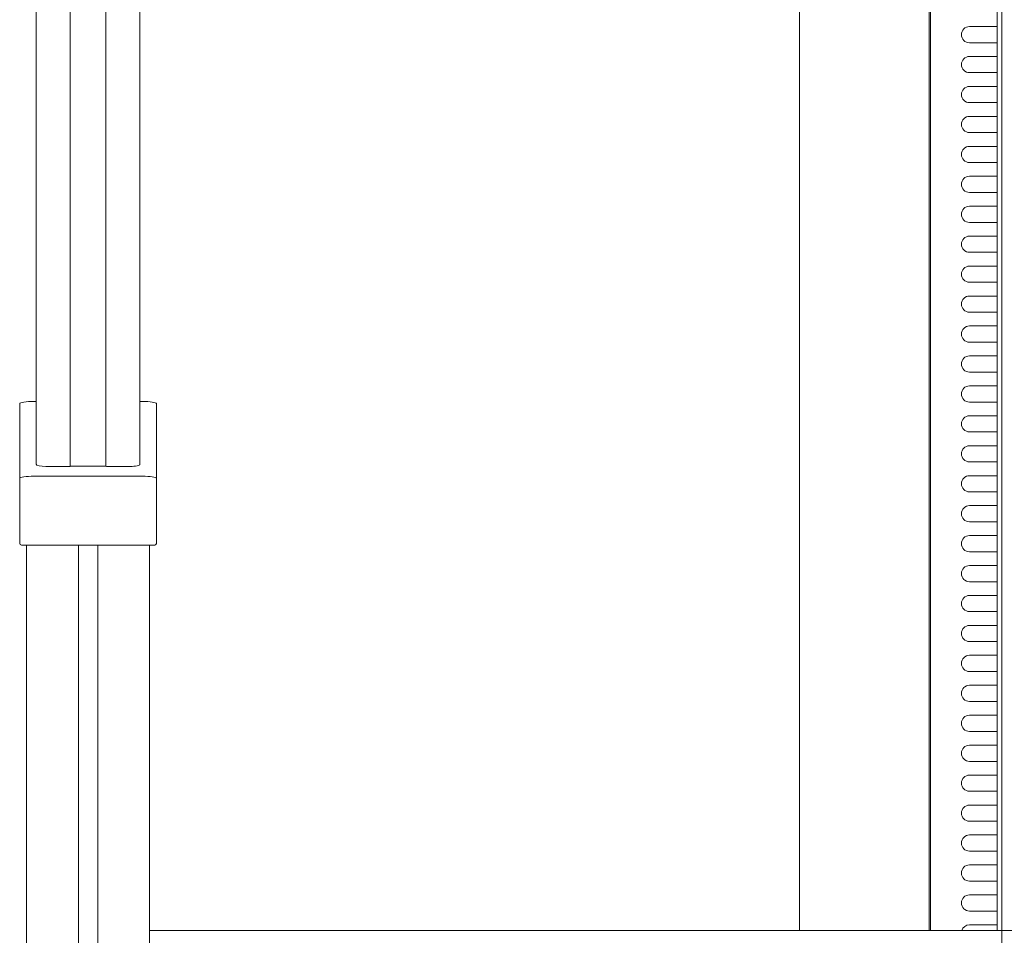
# Model space of a CAD drawing. Units: millimetres. Extents: x -2002 to 1998, y -1386 to 1386.
# Drawn here: x 59 to 211, y -859 to -717 of the extents above; entities that cross this region are included whole.
import ezdxf

# ---------------------------------------------------------------- set-up
doc = ezdxf.new("R2010")
doc.units = ezdxf.units.MM
doc.header["$LTSCALE"] = 10
for name, color, linetype in [('1', 7, 'Continuous'), ('center', 7, 'Continuous'), ('CYA_M', 7, 'Continuous'), ('MAZ_M', 7, 'Continuous'), ('YEL_M', 7, 'Continuous')]:
    doc.layers.add(name, color=color, linetype=linetype)

msp = doc.modelspace()

# ---------------------------------------------------------------- linework, layer by layer
at = {"color": 4, "linetype": 'Continuous', "lineweight": 5}
msp.add_line((209.74, -580.45), (209.74, -858.18), dxfattribs=at)
at = {"layer": '1', "color": 3, "linetype": 'Continuous', "lineweight": 15}
msp.add_line((179.24, -858.18), (179.24, -580.45), dxfattribs=at)
at = {"layer": 'center', "color": 5, "linetype": 'Continuous', "lineweight": 18}
msp.add_line((210.49, -1130.47), (210.49, 471.49), dxfattribs=at)
at = {"layer": 'CYA_M', "color": 4, "linetype": 'Continuous', "lineweight": 13}
for p, q in [((58.84, -798.38), (58.84, -776.76)), ((61.39, -776.47), (61.04, -776.47)), ((77.74, -776.47), (77.39, -776.47)), ((79.94, -798.38), (79.94, -776.76)), ((61.39, -788.01), (61.04, -788.01)), ((77.39, -788.01), (61.39, -788.01)), ((77.74, -788.01), (77.39, -788.01)), ((79.69, -798.63), (59.09, -798.63)), ((78.89, -858.18), (342.09, -858.18))]:
    msp.add_line(p, q, dxfattribs=at)
for centre, start, end in [((59.09, -798.38), 180, 270), ((79.69, -798.38), 270, 0)]:
    msp.add_arc(centre, 0.25, start, end, dxfattribs=at)
for centre, major_axis, start_param, end_param in [((61.04, -776.76), (2.2, 0), 1.570796, 3.141593), ((77.74, -776.76), (-2.2, 0), 3.141593, 4.712389), ((61.04, -788.3), (2.2, 0), 1.570796, 3.141593), ((77.74, -788.3), (-2.2, 0), 3.141593, 4.712389)]:
    msp.add_ellipse(centre, major_axis=major_axis, ratio=0.134351, start_param=start_param, end_param=end_param, dxfattribs=at)
at = {"layer": 'MAZ_M', "color": 4, "linetype": 'Continuous', "lineweight": 13}
for p, q in [((61.39, -786.16), (61.39, -624.23)), ((77.39, -786.16), (77.39, -624.23)), ((66.64, -786.44), (66.64, -624.99)), ((72.14, -786.44), (72.14, -624.99)), ((62.94, -786.5), (66.39, -786.5)), ((66.64, -786.44), (72.14, -786.44)), ((72.39, -786.5), (75.84, -786.5))]:
    msp.add_line(p, q, dxfattribs=at)
for centre, major_axis, ratio, start_param, end_param in [((62.89, -786.16), (-1.5, 0), 0.224953, 0, 1.570796), ((66.39, -786.44), (-0.25, 0), 0.224962, 1.570796, 3.141593), ((72.39, -786.44), (-0.25, 0), 0.224962, 0, 1.570796), ((75.89, -786.16), (-1.5, 0), 0.224953, 1.570796, 3.141593)]:
    msp.add_ellipse(centre, major_axis=major_axis, ratio=ratio, start_param=start_param, end_param=end_param, dxfattribs=at)
at = {"layer": 'YEL_M', "color": 5, "linetype": 'Continuous', "lineweight": 5}
for p, q in [((199.24, -580.45), (199.24, -858.18)), ((199.49, -580.45), (199.49, -858.18)), ((205.49, -718.55), (209.74, -718.55)), ((205.49, -721.05), (209.74, -721.05)), ((205.49, -723.17), (209.74, -723.17)), ((205.49, -725.67), (209.74, -725.67)), ((205.49, -727.8), (209.74, -727.8)), ((205.49, -730.3), (209.74, -730.3)), ((205.49, -732.42), (209.74, -732.42)), ((205.49, -734.92), (209.74, -734.92)), ((205.49, -737.05), (209.74, -737.05)), ((205.49, -739.55), (209.74, -739.55)), ((205.49, -741.67), (209.74, -741.67)), ((205.49, -744.17), (209.74, -744.17)), ((205.49, -746.3), (209.74, -746.3)), ((205.49, -748.8), (209.74, -748.8)), ((205.49, -750.92), (209.74, -750.92)), ((205.49, -753.42), (209.74, -753.42)), ((205.49, -755.55), (209.74, -755.55)), ((205.49, -758.05), (209.74, -758.05)), ((205.49, -760.17), (209.74, -760.17)), ((205.49, -762.67), (209.74, -762.67)), ((205.49, -764.8), (209.74, -764.8)), ((205.49, -767.3), (209.74, -767.3)), ((205.49, -769.42), (209.74, -769.42)), ((205.49, -771.92), (209.74, -771.92)), ((205.49, -774.05), (209.74, -774.05)), ((205.49, -776.55), (209.74, -776.55)), ((205.49, -778.67), (209.74, -778.67)), ((205.49, -781.17), (209.74, -781.17)), ((205.49, -783.3), (209.74, -783.3)), ((205.49, -785.8), (209.74, -785.8)), ((205.49, -787.92), (209.74, -787.92)), ((205.49, -790.42), (209.74, -790.42)), ((205.49, -792.55), (209.74, -792.55)), ((205.49, -795.05), (209.74, -795.05)), ((205.49, -797.17), (209.74, -797.17)), ((205.49, -799.67), (209.74, -799.67)), ((205.49, -801.8), (209.74, -801.8)), ((205.49, -804.3), (209.74, -804.3)), ((205.49, -806.42), (209.74, -806.42)), ((205.49, -808.92), (209.74, -808.92)), ((205.49, -811.05), (209.74, -811.05)), ((205.49, -813.55), (209.74, -813.55)), ((205.49, -815.67), (209.74, -815.67)), ((205.49, -818.17), (209.74, -818.17)), ((205.49, -820.3), (209.74, -820.3)), ((205.49, -822.8), (209.74, -822.8)), ((205.49, -824.92), (209.74, -824.92)), ((205.49, -827.42), (209.74, -827.42)), ((205.49, -829.55), (209.74, -829.55)), ((205.49, -832.05), (209.74, -832.05)), ((205.49, -834.17), (209.74, -834.17)), ((205.49, -836.67), (209.74, -836.67)), ((205.49, -838.8), (209.74, -838.8)), ((205.49, -841.3), (209.74, -841.3)), ((205.49, -843.42), (209.74, -843.42)), ((205.49, -845.92), (209.74, -845.92)), ((205.49, -848.05), (209.74, -848.05)), ((205.49, -850.55), (209.74, -850.55)), ((205.49, -852.67), (209.74, -852.67)), ((205.49, -855.17), (209.74, -855.17)), ((205.49, -857.3), (209.74, -857.3))]:
    msp.add_line(p, q, dxfattribs=at)
at = {"layer": 'YEL_M', "color": 4, "linetype": 'Continuous', "lineweight": 13}
for p, q in [((59.89, -798.63), (59.89, -1005.53)), ((67.89, -798.63), (67.89, -964.39)), ((70.89, -798.63), (70.89, -964.45)), ((78.89, -798.63), (78.89, -964.59))]:
    msp.add_line(p, q, dxfattribs=at)
at = {"layer": 'YEL_M', "color": 5, "linetype": 'Continuous', "lineweight": 5}
for centre, end in [((205.49, -719.8), 270), ((205.49, -724.42), 270), ((205.49, -729.05), 270), ((205.49, -733.67), 270), ((205.49, -738.3), 270), ((205.49, -742.92), 270), ((205.49, -747.55), 270), ((205.49, -752.17), 270), ((205.49, -756.8), 270), ((205.49, -761.42), 270), ((205.49, -766.05), 270), ((205.49, -770.67), 270), ((205.49, -775.3), 270), ((205.49, -779.92), 270), ((205.49, -784.55), 270), ((205.49, -789.17), 270), ((205.49, -793.8), 270), ((205.49, -798.42), 270), ((205.49, -803.05), 270), ((205.49, -807.67), 270), ((205.49, -812.3), 270), ((205.49, -816.92), 270), ((205.49, -821.55), 270), ((205.49, -826.17), 270), ((205.49, -830.8), 270), ((205.49, -835.42), 270), ((205.49, -840.05), 270), ((205.49, -844.67), 270), ((205.49, -849.3), 270), ((205.49, -853.92), 270), ((205.49, -858.55), 162.6956)]:
    msp.add_arc(centre, 1.25, 90, end, dxfattribs=at)

doc.saveas('drawing.dxf')
